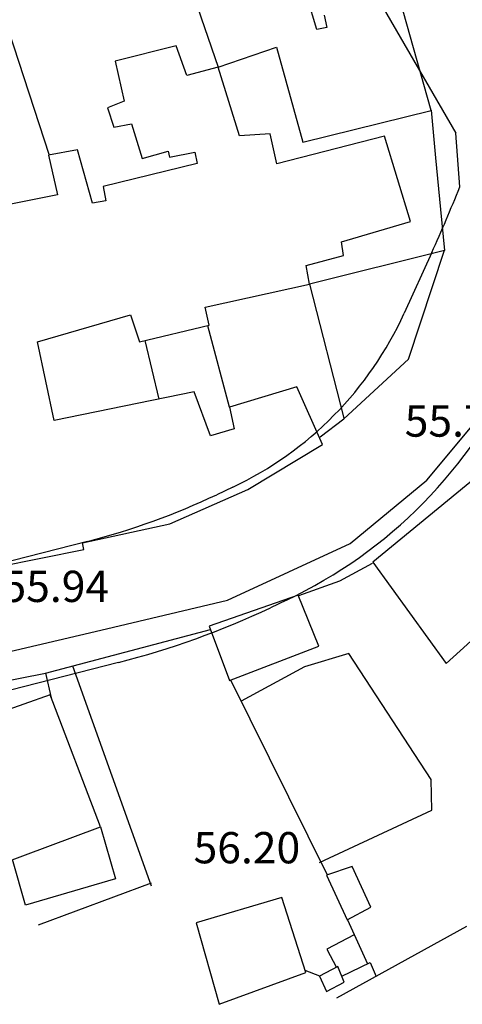
# Model space of a CAD drawing. Units: inches. Extents: x 664915 to 666296, y 4036899 to 4038827.
# Drawn here: x 665161 to 665204, y 4036900 to 4036994 of the extents above; entities that cross this region are included whole.
import ezdxf

# ---------------------------------------------------------------- set-up
doc = ezdxf.new("R2010")
doc.units = ezdxf.units.IN
doc.header["$MEASUREMENT"] = 0
for name, color, linetype in [('-had', 252, 'Continuous'), ('-home', 252, 'Continuous'), ('-rah', 252, 'Continuous'), ('-sh-T-P-NEW', 4, 'Continuous'), ('elevation', 7, 'Continuous')]:
    doc.layers.add(name, color=color, linetype=linetype)
doc.styles.add('ROMANS', font='ROMANS', dxfattribs={"height": 0.2})

msp = doc.modelspace()

# ---------------------------------------------------------------- linework, layer by layer
at = {"layer": '-had', "linetype": 'Continuous'}
for p, q in [((665164.125, 4036981.224), (665160.216, 4036993.168)), ((665164.125, 4036981.224), (665160.216, 4036993.168)), ((665181.387, 4036957.084), (665179.289, 4036964.87)), ((665181.387, 4036957.084), (665179.289, 4036964.87)), ((665174.635, 4036957.852), (665173.289, 4036963.475)), ((665174.635, 4036957.852), (665173.289, 4036963.475)), ((665163.724, 4036931.56), (665179.547, 4036935.75)), ((665163.724, 4036931.56), (665179.547, 4036935.75)), ((665173.893, 4036911.136), (665166.364, 4036932.239)), ((665173.893, 4036911.136), (665166.364, 4036932.239)), ((665181.487, 4036930.914), (665190.732, 4036912.196)), ((665181.487, 4036930.914), (665190.732, 4036912.196)), ((665192.672, 4036907.892), (665194.609, 4036903.68)), ((665192.672, 4036907.892), (665194.609, 4036903.68)), ((665190.027, 4036902.493), (665188.632, 4036903.043)), ((665190.027, 4036902.493), (665188.632, 4036903.043))]:
    msp.add_line(p, q, dxfattribs=at)
for points in [[(665200.706, 4036985.558), (665201.131, 4036980.992), (665201.603, 4036976.035), (665201.981, 4036972.117), (665189.044, 4036968.865), (665192.335, 4036956.013)], [(665200.706, 4036985.558), (665201.131, 4036980.992), (665201.603, 4036976.035), (665201.981, 4036972.117), (665189.044, 4036968.865), (665192.335, 4036956.013)], [(665190.064, 4036954.234), (665192.338, 4036955.943), (665198.549, 4036961.666), (665201.998, 4036972.121)], [(665190.064, 4036954.234), (665192.338, 4036955.943), (665198.549, 4036961.666), (665201.998, 4036972.121)], [(665195.036, 4036942.062), (665191.91, 4036940.378), (665187.994, 4036938.961)], [(665195.036, 4036942.062), (665191.91, 4036940.378), (665187.994, 4036938.961)], [(665154.47, 4036929.724), (665163.724, 4036931.56), (665164.278, 4036929.202)], [(665154.47, 4036929.724), (665163.724, 4036931.56), (665164.278, 4036929.202)], [(665169.023, 4036916.815), (665170.445, 4036911.832), (665161.817, 4036909.288), (665160.564, 4036913.666)], [(665169.023, 4036916.815), (665170.445, 4036911.832), (665161.817, 4036909.288), (665160.564, 4036913.666)], [(665193.329, 4036906.464), (665190.716, 4036905.083), (665191.625, 4036903.332)], [(665193.329, 4036906.464), (665190.716, 4036905.083), (665191.625, 4036903.332)], [(665192.145, 4036902.486), (665194.873, 4036903.808), (665195.42, 4036902.466)], [(665192.145, 4036902.486), (665194.873, 4036903.808), (665195.42, 4036902.466)]]:
    msp.add_lwpolyline(points, dxfattribs=at)
at = {"layer": '-had'}
msp.add_lwpolyline([(665190.012, 4036913.396), (665200.774, 4036918.396), (665200.71, 4036921.344), (665192.827, 4036933.428), (665188.55, 4036932.147), (665182.496, 4036928.871)], dxfattribs=at)
msp.add_lwpolyline([(665190.012, 4036913.396), (665200.774, 4036918.396), (665200.71, 4036921.344), (665192.827, 4036933.428), (665188.55, 4036932.147), (665182.496, 4036928.871)], dxfattribs=at)
at = {"layer": '-home', "linetype": 'Continuous', "extrusion": (-0.956735, -0.290961, 0)}
msp.add_line((665189.744, 4036993.314), (665187.78, 4036999.772), dxfattribs=at)
msp.add_line((665189.744, 4036993.314), (665187.78, 4036999.772), dxfattribs=at)
at = {"layer": '-home', "linetype": 'Continuous', "extrusion": (0.94573, 0.324954, 0)}
msp.add_line((665177.767, 4036997.07), (665180.299, 4036989.701), dxfattribs=at)
msp.add_line((665177.767, 4036997.07), (665180.299, 4036989.701), dxfattribs=at)
at = {"layer": '-home', "linetype": 'Continuous', "extrusion": (0.976341, 0.216237, 0)}
msp.add_line((665190.442, 4036994.696), (665190.706, 4036993.504), dxfattribs=at)
msp.add_line((665190.442, 4036994.696), (665190.706, 4036993.504), dxfattribs=at)
at = {"layer": '-home', "linetype": 'Continuous', "extrusion": (-0.962565, -0.27105, 0)}
msp.add_line((665200.709, 4036985.522), (665198.026, 4036995.05), dxfattribs=at)
msp.add_line((665200.709, 4036985.522), (665198.026, 4036995.05), dxfattribs=at)
at = {"layer": '-home', "linetype": 'Continuous', "extrusion": (0.193762, -0.981049, 0)}
msp.add_line((665190.706, 4036993.504), (665189.744, 4036993.314), dxfattribs=at)
msp.add_line((665190.706, 4036993.504), (665189.744, 4036993.314), dxfattribs=at)
at = {"layer": '-home', "linetype": 'Continuous'}
for p, q in [((665176.262, 4036991.752), (665170.423, 4036990.28)), ((665176.262, 4036991.752), (665170.423, 4036990.28)), ((665169.691, 4036985.778), (665170.29, 4036983.937)), ((665169.691, 4036985.778), (665170.29, 4036983.937)), ((665171.981, 4036984.254), (665173.02, 4036980.939)), ((665171.981, 4036984.254), (665173.02, 4036980.939)), ((665166.802, 4036981.757), (665164.031, 4036981.237)), ((665166.802, 4036981.757), (665164.031, 4036981.237)), ((665169.251, 4036978.248), (665169.519, 4036976.874)), ((665169.251, 4036978.248), (665169.519, 4036976.874)), ((665179.421, 4036964.925), (665179.044, 4036966.665)), ((665179.421, 4036964.925), (665179.044, 4036966.665)), ((665172.758, 4036963.35), (665179.421, 4036964.925)), ((665172.758, 4036963.35), (665179.421, 4036964.925)), ((665187.841, 4036959.037), (665181.371, 4036957.08)), ((665187.841, 4036959.037), (665181.371, 4036957.08)), ((665181.371, 4036957.08), (665181.811, 4036955.006)), ((665181.371, 4036957.08), (665181.811, 4036955.006)), ((665187.948, 4036939.044), (665179.434, 4036936.053)), ((665187.948, 4036939.044), (665179.434, 4036936.053)), ((665179.434, 4036936.053), (665181.374, 4036930.862)), ((665179.434, 4036936.053), (665181.374, 4036930.862)), ((665193.147, 4036913.007), (665190.678, 4036912.178)), ((665193.147, 4036913.007), (665190.678, 4036912.178)), ((665190.678, 4036912.178), (665192.664, 4036907.88)), ((665190.678, 4036912.178), (665192.664, 4036907.88)), ((665204.108, 4036907.239), (665191.633, 4036900.362)), ((665204.108, 4036907.239), (665191.633, 4036900.362)), ((665191.773, 4036903.41), (665189.995, 4036902.476)), ((665191.773, 4036903.41), (665189.995, 4036902.476)), ((665192.383, 4036901.896), (665191.773, 4036903.41)), ((665192.383, 4036901.896), (665191.773, 4036903.41)), ((665189.995, 4036902.476), (665190.664, 4036901.024)), ((665189.995, 4036902.476), (665190.664, 4036901.024)), ((665190.664, 4036901.024), (665192.383, 4036901.896)), ((665190.664, 4036901.024), (665192.383, 4036901.896))]:
    msp.add_line(p, q, dxfattribs=at)
at = {"layer": '-home', "linetype": 'Continuous', "extrusion": (-0.942644, -0.333799, 0)}
msp.add_line((665177.279, 4036988.88), (665176.262, 4036991.752), dxfattribs=at)
msp.add_line((665177.279, 4036988.88), (665176.262, 4036991.752), dxfattribs=at)
at = {"layer": '-home', "linetype": 'Continuous', "extrusion": (-0.322588, 0.94654, 0)}
msp.add_line((665180.299, 4036989.701), (665185.874, 4036991.601), dxfattribs=at)
msp.add_line((665180.299, 4036989.701), (665185.874, 4036991.601), dxfattribs=at)
at = {"layer": '-home', "linetype": 'Continuous', "extrusion": (0.963422, 0.267988, 0)}
msp.add_line((665185.874, 4036991.601), (665188.405, 4036982.502), dxfattribs=at)
msp.add_line((665185.874, 4036991.601), (665188.405, 4036982.502), dxfattribs=at)
at = {"layer": '-home', "linetype": 'Continuous', "extrusion": (0.976794, 0.214182, 0)}
msp.add_line((665170.423, 4036990.28), (665171.265, 4036986.44), dxfattribs=at)
msp.add_line((665170.423, 4036990.28), (665171.265, 4036986.44), dxfattribs=at)
at = {"layer": '-home', "linetype": 'Continuous', "extrusion": (0.262333, -0.964977, 0)}
msp.add_line((665180.299, 4036989.701), (665177.279, 4036988.88), dxfattribs=at)
msp.add_line((665180.299, 4036989.701), (665177.279, 4036988.88), dxfattribs=at)
at = {"layer": '-home', "linetype": 'Continuous', "extrusion": (-0.956219, -0.292652, 0)}
msp.add_line((665182.322, 4036983.091), (665180.299, 4036989.701), dxfattribs=at)
msp.add_line((665182.322, 4036983.091), (665180.299, 4036989.701), dxfattribs=at)
at = {"layer": '-home', "linetype": 'Continuous', "extrusion": (0.38769, -0.92179, 0)}
msp.add_line((665171.265, 4036986.44), (665169.691, 4036985.778), dxfattribs=at)
msp.add_line((665171.265, 4036986.44), (665169.691, 4036985.778), dxfattribs=at)
at = {"layer": '-home', "linetype": 'Continuous', "extrusion": (-0.238373, 0.971174, 0)}
msp.add_line((665188.405, 4036982.502), (665200.709, 4036985.522), dxfattribs=at)
msp.add_line((665188.405, 4036982.502), (665200.709, 4036985.522), dxfattribs=at)
at = {"layer": '-home', "linetype": 'Continuous', "extrusion": (-0.184253, 0.982879, 0)}
msp.add_line((665170.29, 4036983.937), (665171.981, 4036984.254), dxfattribs=at)
msp.add_line((665170.29, 4036983.937), (665171.981, 4036984.254), dxfattribs=at)
at = {"layer": '-home', "linetype": 'Continuous', "extrusion": (0.066429, -0.997791, 0)}
msp.add_line((665185.266, 4036983.287), (665182.322, 4036983.091), dxfattribs=at)
msp.add_line((665185.266, 4036983.287), (665182.322, 4036983.091), dxfattribs=at)
at = {"layer": '-home', "linetype": 'Continuous', "extrusion": (-0.975302, -0.220874, 0)}
msp.add_line((665185.918, 4036980.408), (665185.266, 4036983.287), dxfattribs=at)
msp.add_line((665185.918, 4036980.408), (665185.266, 4036983.287), dxfattribs=at)
at = {"layer": '-home', "linetype": 'Continuous', "extrusion": (0.250324, -0.968162, 0)}
msp.add_line((665196.233, 4036983.075), (665185.918, 4036980.408), dxfattribs=at)
msp.add_line((665196.233, 4036983.075), (665185.918, 4036980.408), dxfattribs=at)
at = {"layer": '-home', "linetype": 'Continuous', "extrusion": (-0.957006, -0.290069, 0)}
msp.add_line((665198.716, 4036974.883), (665196.233, 4036983.075), dxfattribs=at)
msp.add_line((665198.716, 4036974.883), (665196.233, 4036983.075), dxfattribs=at)
at = {"layer": '-home', "linetype": 'Continuous', "extrusion": (-0.962727, -0.270473, 0)}
msp.add_line((665168.241, 4036976.635), (665166.802, 4036981.757), dxfattribs=at)
msp.add_line((665168.241, 4036976.635), (665166.802, 4036981.757), dxfattribs=at)
at = {"layer": '-home', "linetype": 'Continuous', "extrusion": (-0.267825, 0.963468, 0)}
msp.add_line((665173.02, 4036980.939), (665175.495, 4036981.627), dxfattribs=at)
msp.add_line((665173.02, 4036980.939), (665175.495, 4036981.627), dxfattribs=at)
at = {"layer": '-home', "linetype": 'Continuous', "extrusion": (0.967729, 0.251994, 0)}
msp.add_line((665175.495, 4036981.627), (665175.639, 4036981.074), dxfattribs=at)
msp.add_line((665175.495, 4036981.627), (665175.639, 4036981.074), dxfattribs=at)
at = {"layer": '-home', "linetype": 'Continuous', "extrusion": (-0.184534, 0.982826, 0)}
msp.add_line((665175.639, 4036981.074), (665178.057, 4036981.528), dxfattribs=at)
msp.add_line((665175.639, 4036981.074), (665178.057, 4036981.528), dxfattribs=at)
at = {"layer": '-home', "linetype": 'Continuous', "extrusion": (0.981067, 0.193668, 0)}
msp.add_line((665178.057, 4036981.528), (665178.27, 4036980.449), dxfattribs=at)
msp.add_line((665178.057, 4036981.528), (665178.27, 4036980.449), dxfattribs=at)
at = {"layer": '-home', "linetype": 'Continuous', "extrusion": (0.974478, 0.224484, 0)}
msp.add_line((665164.031, 4036981.237), (665164.905, 4036977.443), dxfattribs=at)
msp.add_line((665164.031, 4036981.237), (665164.905, 4036977.443), dxfattribs=at)
at = {"layer": '-home', "linetype": 'Continuous', "extrusion": (0.237083, -0.971489, 0)}
msp.add_line((665178.27, 4036980.449), (665169.251, 4036978.248), dxfattribs=at)
msp.add_line((665178.27, 4036980.449), (665169.251, 4036978.248), dxfattribs=at)
at = {"layer": '-home', "linetype": 'Continuous', "extrusion": (0.195913, -0.980621, 0)}
msp.add_line((665164.905, 4036977.443), (665157.472, 4036975.958), dxfattribs=at)
msp.add_line((665164.905, 4036977.443), (665157.472, 4036975.958), dxfattribs=at)
at = {"layer": '-home', "linetype": 'Continuous', "extrusion": (0.183824, -0.982959, 0)}
msp.add_line((665169.519, 4036976.874), (665168.241, 4036976.635), dxfattribs=at)
msp.add_line((665169.519, 4036976.874), (665168.241, 4036976.635), dxfattribs=at)
at = {"layer": '-home', "linetype": 'Continuous', "extrusion": (-0.284607, 0.958644, 0)}
msp.add_line((665192.104, 4036972.92), (665198.716, 4036974.883), dxfattribs=at)
msp.add_line((665192.104, 4036972.92), (665198.716, 4036974.883), dxfattribs=at)
at = {"layer": '-home', "linetype": 'Continuous', "extrusion": (-0.986824, -0.161799, 0)}
msp.add_line((665192.316, 4036971.627), (665192.104, 4036972.92), dxfattribs=at)
msp.add_line((665192.316, 4036971.627), (665192.104, 4036972.92), dxfattribs=at)
at = {"layer": '-home', "linetype": 'Continuous', "extrusion": (-0.255008, 0.966939, 0)}
msp.add_line((665188.71, 4036970.676), (665192.316, 4036971.627), dxfattribs=at)
msp.add_line((665188.71, 4036970.676), (665192.316, 4036971.627), dxfattribs=at)
at = {"layer": '-home', "linetype": 'Continuous', "extrusion": (-0.982872, -0.184289, 0)}
msp.add_line((665189.049, 4036968.868), (665188.71, 4036970.676), dxfattribs=at)
msp.add_line((665189.049, 4036968.868), (665188.71, 4036970.676), dxfattribs=at)
at = {"layer": '-home', "linetype": 'Continuous', "extrusion": (-0.215039, 0.976606, 0)}
msp.add_line((665179.044, 4036966.665), (665189.049, 4036968.868), dxfattribs=at)
msp.add_line((665179.044, 4036966.665), (665189.049, 4036968.868), dxfattribs=at)
at = {"layer": '-home', "linetype": 'Continuous', "extrusion": (-0.278849, 0.960335, 0)}
msp.add_line((665162.979, 4036963.357), (665171.885, 4036965.943), dxfattribs=at)
msp.add_line((665162.979, 4036963.357), (665171.885, 4036965.943), dxfattribs=at)
at = {"layer": '-home', "linetype": 'Continuous', "extrusion": (0.947729, 0.319077, 0)}
msp.add_line((665171.885, 4036965.943), (665172.758, 4036963.35), dxfattribs=at)
msp.add_line((665171.885, 4036965.943), (665172.758, 4036963.35), dxfattribs=at)
at = {"layer": '-home', "linetype": 'Continuous', "extrusion": (-0.978302, -0.207182, 0)}
msp.add_line((665164.583, 4036955.783), (665162.979, 4036963.357), dxfattribs=at)
msp.add_line((665164.583, 4036955.783), (665162.979, 4036963.357), dxfattribs=at)
at = {"layer": '-home', "linetype": 'Continuous', "extrusion": (-0.913941, -0.405848, 0)}
msp.add_line((665190.306, 4036953.486), (665187.841, 4036959.037), dxfattribs=at)
msp.add_line((665190.306, 4036953.486), (665187.841, 4036959.037), dxfattribs=at)
at = {"layer": '-home', "linetype": 'Continuous', "extrusion": (0.201581, -0.979472, 0)}
msp.add_line((665177.984, 4036958.541), (665164.583, 4036955.783), dxfattribs=at)
msp.add_line((665177.984, 4036958.541), (665164.583, 4036955.783), dxfattribs=at)
at = {"layer": '-home', "linetype": 'Continuous', "extrusion": (-0.93693, -0.349518, 0)}
msp.add_line((665179.559, 4036954.319), (665177.984, 4036958.541), dxfattribs=at)
msp.add_line((665179.559, 4036954.319), (665177.984, 4036958.541), dxfattribs=at)
at = {"layer": '-home', "linetype": 'Continuous', "extrusion": (0.291787, -0.956483, 0)}
msp.add_line((665181.811, 4036955.006), (665179.559, 4036954.319), dxfattribs=at)
msp.add_line((665181.811, 4036955.006), (665179.559, 4036954.319), dxfattribs=at)
at = {"layer": '-home', "linetype": 'Continuous', "extrusion": (-0.515444, 0.856924, 0)}
msp.add_line((665183.129, 4036949.169), (665190.306, 4036953.486), dxfattribs=at)
msp.add_line((665183.129, 4036949.169), (665190.306, 4036953.486), dxfattribs=at)
at = {"layer": '-home', "linetype": 'Continuous', "extrusion": (0.636858, -0.770981, 0)}
msp.add_line((665208.132, 4036952.943), (665195.112, 4036942.188), dxfattribs=at)
msp.add_line((665208.132, 4036952.943), (665195.112, 4036942.188), dxfattribs=at)
at = {"layer": '-home', "linetype": 'Continuous', "extrusion": (-0.402607, 0.915373, 0)}
msp.add_line((665175.667, 4036945.887), (665183.129, 4036949.169), dxfattribs=at)
msp.add_line((665175.667, 4036945.887), (665183.129, 4036949.169), dxfattribs=at)
at = {"layer": '-home', "linetype": 'Continuous', "extrusion": (-0.214027, 0.976828, 0)}
msp.add_line((665167.292, 4036944.052), (665175.667, 4036945.887), dxfattribs=at)
msp.add_line((665167.292, 4036944.052), (665175.667, 4036945.887), dxfattribs=at)
at = {"layer": '-home', "linetype": 'Continuous', "extrusion": (-0.982854, -0.184383, 0)}
msp.add_line((665167.41, 4036943.423), (665167.292, 4036944.052), dxfattribs=at)
msp.add_line((665167.41, 4036943.423), (665167.292, 4036944.052), dxfattribs=at)
at = {"layer": '-home', "linetype": 'Continuous', "extrusion": (-0.19791, 0.98022, 0)}
msp.add_line((665158.901, 4036941.705), (665167.41, 4036943.423), dxfattribs=at)
msp.add_line((665158.901, 4036941.705), (665167.41, 4036943.423), dxfattribs=at)
at = {"layer": '-home', "linetype": 'Continuous', "extrusion": (0.809751, 0.586774, 0)}
msp.add_line((665195.112, 4036942.188), (665202.154, 4036932.47), dxfattribs=at)
msp.add_line((665195.112, 4036942.188), (665202.154, 4036932.47), dxfattribs=at)
at = {"layer": '-home', "linetype": 'Continuous', "extrusion": (-0.927337, -0.374228, 0)}
msp.add_line((665189.925, 4036934.145), (665187.948, 4036939.044), dxfattribs=at)
msp.add_line((665189.925, 4036934.145), (665187.948, 4036939.044), dxfattribs=at)
at = {"layer": '-home', "linetype": 'Continuous', "extrusion": (-0.676247, 0.736675, 0)}
msp.add_line((665202.154, 4036932.47), (665205.86, 4036935.872), dxfattribs=at)
msp.add_line((665202.154, 4036932.47), (665205.86, 4036935.872), dxfattribs=at)
at = {"layer": '-home', "linetype": 'Continuous', "extrusion": (-0.358423, 0.933559, 0)}
msp.add_line((665181.374, 4036930.862), (665189.925, 4036934.145), dxfattribs=at)
msp.add_line((665181.374, 4036930.862), (665189.925, 4036934.145), dxfattribs=at)
at = {"layer": '-home', "linetype": 'Continuous', "extrusion": (0.333107, -0.942889, 0)}
msp.add_line((665164.195, 4036929.481), (665155.607, 4036926.447), dxfattribs=at)
msp.add_line((665164.195, 4036929.481), (665155.607, 4036926.447), dxfattribs=at)
at = {"layer": '-home', "linetype": 'Continuous', "extrusion": (-0.934418, -0.356179, 0)}
msp.add_line((665169.023, 4036916.815), (665164.195, 4036929.481), dxfattribs=at)
msp.add_line((665169.023, 4036916.815), (665164.195, 4036929.481), dxfattribs=at)
at = {"layer": '-home', "linetype": 'Continuous', "extrusion": (-0.348843, 0.937181, 0)}
msp.add_line((665155.413, 4036911.749), (665169.023, 4036916.815), dxfattribs=at)
msp.add_line((665155.413, 4036911.749), (665169.023, 4036916.815), dxfattribs=at)
at = {"layer": '-home', "linetype": 'Continuous', "extrusion": (-0.908811, -0.417209, 0)}
msp.add_line((665194.936, 4036909.11), (665193.147, 4036913.007), dxfattribs=at)
msp.add_line((665194.936, 4036909.11), (665193.147, 4036913.007), dxfattribs=at)
at = {"layer": '-home', "linetype": 'Continuous', "extrusion": (0.349413, -0.936969, 0)}
msp.add_line((665173.861, 4036911.414), (665163.049, 4036907.382), dxfattribs=at)
msp.add_line((665173.861, 4036911.414), (665163.049, 4036907.382), dxfattribs=at)
at = {"layer": '-home', "linetype": 'Continuous', "extrusion": (0.282974, -0.959128, 0)}
msp.add_line((665186.4, 4036910.032), (665178.167, 4036907.603), dxfattribs=at)
msp.add_line((665186.4, 4036910.032), (665178.167, 4036907.603), dxfattribs=at)
at = {"layer": '-home', "linetype": 'Continuous', "extrusion": (-0.952601, -0.304222, 0)}
msp.add_line((665188.693, 4036902.852), (665186.4, 4036910.032), dxfattribs=at)
msp.add_line((665188.693, 4036902.852), (665186.4, 4036910.032), dxfattribs=at)
at = {"layer": '-home', "linetype": 'Continuous', "extrusion": (-0.476084, 0.8794, 0)}
msp.add_line((665192.664, 4036907.88), (665194.936, 4036909.11), dxfattribs=at)
msp.add_line((665192.664, 4036907.88), (665194.936, 4036909.11), dxfattribs=at)
at = {"layer": '-home', "linetype": 'Continuous', "extrusion": (0.962314, 0.27194, 0)}
msp.add_line((665178.167, 4036907.603), (665180.376, 4036899.786), dxfattribs=at)
msp.add_line((665178.167, 4036907.603), (665180.376, 4036899.786), dxfattribs=at)
at = {"layer": '-home', "linetype": 'Continuous', "extrusion": (-0.345888, 0.938276, 0)}
msp.add_line((665180.376, 4036899.786), (665188.693, 4036902.852), dxfattribs=at)
msp.add_line((665180.376, 4036899.786), (665188.693, 4036902.852), dxfattribs=at)
at = {"layer": '-rah'}
msp.add_lwpolyline([(665090.926, 4036902.605), (665135.919, 4036925.155), (665154.701, 4036932.31), (665169.027, 4036935.668), (665181.192, 4036938.561), (665192.954, 4036943.982), (665200.277, 4036950.066), (665206.221, 4036957.214), (665213.34, 4036974.97), (665229.413, 4037031.175), (665231.933, 4037036.348), (665238.65, 4037043.387), (665270.935, 4037065.558), (665293.672, 4037085.857), (665317.418, 4037108.319), (665327.415, 4037117.998), (665343.233, 4037125.227), (665352.829, 4037128.146), (665378.757, 4037132.46)], dxfattribs=at)
msp.add_lwpolyline([(665090.926, 4036902.605), (665135.919, 4036925.155), (665154.701, 4036932.31), (665169.027, 4036935.668), (665181.192, 4036938.561), (665192.954, 4036943.982), (665200.277, 4036950.066), (665206.221, 4036957.214), (665213.34, 4036974.97), (665229.413, 4037031.175), (665231.933, 4037036.348), (665238.65, 4037043.387), (665270.935, 4037065.558), (665293.672, 4037085.857), (665317.418, 4037108.319), (665327.415, 4037117.998), (665343.233, 4037125.227), (665352.829, 4037128.146), (665378.757, 4037132.46)], dxfattribs=at)
at = {"layer": '-sh-T-P-NEW', "color": 7}
for p, q in [((665184.605, 4037015.34), (665203.072, 4036983.354)), ((665203.442, 4036978.201), (665203.072, 4036983.354)), ((665200.762, 4036971.904), (665198.12, 4036966.085)), ((665181.706, 4036949.409), (665180.159, 4036948.677)), ((665167.756, 4036944.201), (665146.002, 4036938.631)), ((665186.839, 4036938.562), (665185.292, 4036937.83)), ((665170.732, 4036932.576), (665148.978, 4036927.006))]:
    msp.add_line(p, q, dxfattribs=at)
at = {"layer": '-sh-T-P-NEW', "color": 0}
for centre, radius, start, end in [((665069.643, 4037031.434), 144, 335.58126, 338.30457), ((665167.161, 4036980.141), 34, 295.32675, 335.58126), ((665167.161, 4036980.141), 46, 295.32675, 335.58126), ((665150.642, 4037011.045), 69, 284.36072, 295.32675), ((665150.642, 4037011.045), 81, 284.36072, 295.32675)]:
    msp.add_arc(centre, radius, start, end, dxfattribs=at)

# ---------------------------------------------------------------- texts
at = {"layer": 'elevation', "linetype": 'Continuous', "style": 'ROMANS'}
for s, p in [('55.72', (665198.172, 4036954.242)), ('55.94', (665159.616, 4036938.383)), ('56.20', (665177.931, 4036913.31))]:
    msp.add_text(s, height=3, dxfattribs=at).set_placement(p)

doc.saveas('drawing.dxf')
